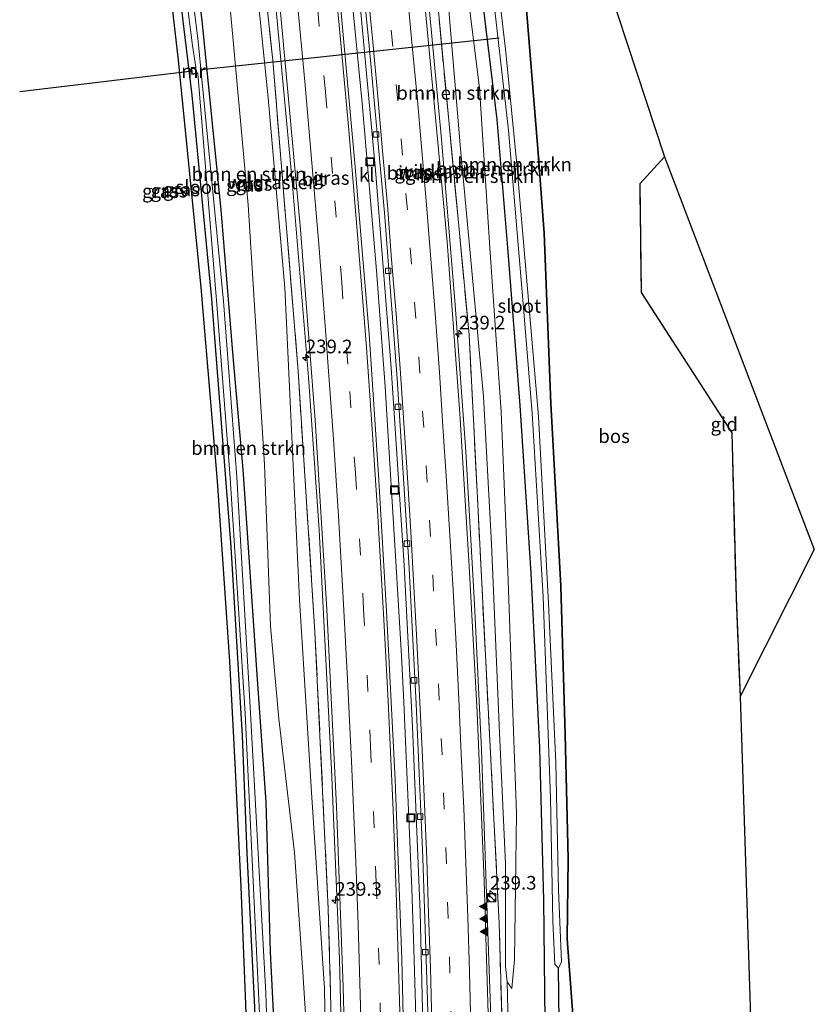
# Model space of a CAD drawing. Units: metres. Extents: x 79993 to 80536, y 383789 to 387500.
# Drawn here: x 80284 to 80429, y 385722 to 385902 of the extents above; entities that cross this region are included whole.
import ezdxf
from ezdxf.enums import TextEntityAlignment as Align

# ---------------------------------------------------------------- set-up
doc = ezdxf.new("R2010")
doc.units = ezdxf.units.M
doc.linetypes.add('IE-TERREINAFSCHEIDING', pattern=[10, 8, -2])
doc.linetypes.add('VW-3-9_STREEP', pattern=[12, 3, -9])
doc.layers.get('0').update_dxf_attribs({"lineweight": 25})
for name, color, linetype, lineweight in [('B-ME-AM-KILOMETR-S-B1', 7, 'Continuous', 18), ('B-ME-BV-GELEIDECONSTRUCTIE-GELEIDERAIL-L-B1', 213, 'BV-GELEIDERAIL', 18), ('B-ME-GR-BOMENSTRUIKEN-GV-B6', 93, 'Continuous', 18), ('B-ME-GR-BOS-GV-B6', 10, 'Continuous', 25), ('B-ME-GW-INSTEEKWATERGANG-L-B1', 10, 'Continuous', 25), ('B-ME-GW-KRUINLIJN-L-B1', 93, 'Continuous', 18), ('B-ME-GW-TEENLIJN-L-B1', 93, 'Continuous', 18), ('B-ME-GW-WATERGANG-GREPPEL-L-B1', 10, 'Continuous', 25), ('B-ME-IE-GRASLAND-GV-B6', 93, 'Continuous', 18), ('B-ME-IE-GRONDWERKLIJN-GROND_INGERICHT-GV-B6', 253, 'Continuous', 18), ('B-ME-IE-INRICHTINGSELEMENT-S-B1', 253, 'Continuous', 18), ('B-ME-IE-TERREINAFSCHEIDING-RASTERHEKWERK-L-B1', 8, 'IE-TERREINAFSCHEIDING', 18), ('B-ME-KG-KADASTRAAL-OPNAMEDTMGRENS-L-B1', 10, 'Continuous', 25), ('B-ME-KW-DUIKER-L-B1', 10, 'Continuous', 25), ('B-ME-MW-MUUR-GV-B6', 8, 'IE-TERREINAFSCHEIDING-KUNSTMATIG', 18), ('B-ME-MW-MUUR-L-B1', 8, 'IE-TERREINAFSCHEIDING-KUNSTMATIG', 18), ('B-ME-OG-WATER-GV-B6', 153, 'Continuous', 18), ('B-ME-VH-VERH_SOORT-BITUMEN-GV-B6', 8, 'IE-TERREINAFSCHEIDING-NATUURLIJK-HOUTWAL', 18), ('B-ME-VH-VERH_SOORT-KLINKERS-GV-B6', 8, 'IE-TERREINAFSCHEIDING-NATUURLIJK-HOUTWAL', 18), ('B-ME-VV-KOLK-S-B1', 8, 'Continuous', 18), ('B-ME-VW-MARKERING-39STREEP-015-L-B1', 255, 'VW-3-9_STREEP', 18), ('B-ME-VW-MARKERING-STREEP-015-L-B1', 7, 'Continuous', 18), ('B-ME-VW-MARKERING-VLAKMARK-S-B1', 7, 'Continuous', 18)]:
    doc.layers.add(name, color=color, linetype=linetype, lineweight=lineweight)
doc.styles.add('NLCS-ISO', font='NLCS-ISO.TTF')
doc.linetypes.add('BV-GELEIDERAIL', pattern='A,10,-3,[108,NLCS.SHX,S=1,R=0,X=0,Y=0],-3', length=16)
doc.linetypes.add('IE-TERREINAFSCHEIDING-KUNSTMATIG', pattern='A,4,[82,NLCS.SHX,S=0.75,R=90,X=0,Y=0],4,-2', length=10)
doc.linetypes.add('IE-TERREINAFSCHEIDING-NATUURLIJK-HOUTWAL', pattern='A,7,-1.5,[67,NLCS.SHX,S=0.75,R=45,X=0,Y=0],-1.5,7,-1.5,[70,NLCS.SHX,S=0.75,R=0,X=0,Y=0],-1.5', length=20)

# ---------------------------------------------------------------- blocks, each defined once
blk = doc.blocks.new('kast')
blk.add_line((-0.75, -0.75), (0.75, 0.75))
blk.add_lwpolyline([(-0.75, 0.75), (0.75, 0.75), (0.75, -0.75), (-0.75, -0.75)], close=True)
blk = doc.blocks.new('put')
for p, q in [((0.75, 0.75), (-0.75, 0.75)), ((-0.75, 0.75), (-0.75, -0.75)), ((0.75, -0.75), (0.75, 0.75)), ((-0.75, -0.75), (0.75, -0.75))]:
    blk.add_line(p, q)
blk.add_lwpolyline([(-0.625, 0.625), (0.625, 0.625), (0.625, -0.625), (-0.625, -0.625)], close=True)
blk = doc.blocks.new('dtb')
blk.add_circle((0, 0), 0.75)
blk = doc.blocks.new('hecto')
for p, q in [((0, 0.625), (-0.625, 0)), ((0, -0.625), (0, 0.625)), ((-0.625, 0), (0.625, 0)), ((0.625, 0), (0, -0.625))]:
    blk.add_line(p, q)
blk = doc.blocks.new('kolk')
blk.add_lwpolyline([(-0.5, -0.5), (0.5, -0.5), (0.5, 0.5), (-0.5, 0.5)], close=True)
blk = doc.blocks.new('verfsymbol')
for color in [252, 253]:
    blk.add_hatch(color=color).paths.add_polyline_path([(0.75, -0.625), (0, 0.75), (-0.75, -0.625)])
blk.add_lwpolyline([(0.75, -0.625), (0, 0.75), (-0.75, -0.625)], close=True)

msp = doc.modelspace()

# ---------------------------------------------------------------- linework, layer by layer
at = {"layer": 'B-ME-BV-GELEIDECONSTRUCTIE-GELEIDERAIL-L-B1'}
for points in [[(80325.7207, 386050.1913, 13.51), (80331.0938, 386013.956, 12.775), (80336.5881, 385974.4143, 11.933), (80337.7869, 385964.9601, 11.7677), (80339.0011, 385955.4436, 11.6015), (80339.5008, 385951.1275, 11.5259), (80340.7775, 385940.0219, 11.331), (80344.0587, 385908.7595, 10.8427), (80346.2018, 385886.9571, 10.497), (80348.8189, 385856.3198, 10.1217), (80350.4021, 385835.0949, 9.863), (80350.8735, 385827.9648, 9.7987), (80352.5697, 385800.1183, 9.548), (80353.3981, 385785.8462, 9.42), (80353.819, 385777.3733, 9.3632), (80354.3345, 385766.0221, 9.287), (80354.7334, 385756.1968, 9.2217), (80355.2744, 385743.2406, 9.135), (80355.657, 385732.2223, 9.1148), (80355.9487, 385721.9941, 9.0961), (80356.2852, 385709.884, 9.074), (80356.5975, 385696.4131, 9.009)], [(80370.691, 385697.47, 8.578), (80370.232, 385706.085, 8.968), (80369.306, 385731.776, 9.155), (80368.073, 385768.65, 9.342), (80366.75, 385795.274, 9.529), (80365.16, 385823.239, 9.643), (80363.211, 385850.036, 9.631), (80360.709, 385880.346, 10.196), (80357.822, 385911.561, 10.607), (80354.608, 385941.247, 11.197), (80351.255, 385969.945, 11.811), (80347.386, 385998.729, 12.267), (80343.547, 386025.281, 12.726), (80339.363, 386051.281, 13.193)], [(80311.554, 386049.06, 13.482), (80315.345, 386024.907, 12.95), (80320.157, 385991.815, 12.393), (80324.974, 385956.19, 11.518), (80329.342, 385916.457, 10.831), (80333.429, 385872.67, 10.111), (80336.409, 385836.821, 9.651), (80338.36, 385808.904, 9.399), (80340.603, 385765, 9.151), (80342.044, 385730.334, 9.001), (80342.939, 385695.388, 8.891)]]:
    msp.add_polyline3d(points, dxfattribs=at)
at = {"layer": 'B-ME-GR-BOMENSTRUIKEN-GV-B6'}
for points in [[(80364.309, 385937.642, 8.004), (80370.874, 385883.948, 6.967), (80372.814, 385860.516, 6.971), (80375.044, 385831.608, 7.317), (80377.059, 385800.933, 7.333), (80378.674, 385768.99, 7.394), (80379.371, 385741.126, 7.516)], [(80383.404, 385698.424, 6.743), (80380.674, 385698.219, 7.829), (80379.724, 385713.412, 7.797), (80379.371, 385741.126, 7.516), (80378.674, 385768.99, 7.394), (80377.059, 385800.933, 7.333), (80375.044, 385831.608, 7.317), (80372.814, 385860.516, 6.971), (80370.874, 385883.948, 6.967), (80364.309, 385937.642, 8.004)], [(80385.766, 385698.601, 7.528), (80383.404, 385698.424, 6.743), (80382.333, 385714.188, 6.857), (80382.125, 385728.669, 6.877), (80382.707, 385729.811, 6.877), (80382.149, 385742.943, 6.69), (80381.682, 385766.266, 6.694), (80380.319, 385795.371, 6.617), (80378.453, 385829.621, 6.479), (80374.431, 385876.362, 6.015), (80372.431, 385896.809, 5.844), (80368.789, 385928.13, 6.812)], [(80363.238, 385925.433, 7.183), (80367.665, 385889.68, 7.268), (80369.576, 385860.454, 7.406), (80371.637, 385830.438, 7.667), (80372.903, 385799.628, 7.866), (80373.707, 385777.053, 7.846), (80374.431, 385757.058, 7.878), (80374.256, 385743.475, 7.947), (80374.116, 385730.286, 8.09), (80373.572, 385724.946, 8.277), (80372.766, 385726.186, 8.334), (80372.416, 385729.009, 8.334), (80372.454, 385747.762, 8.285), (80371.325, 385771.729, 8.537), (80369.852, 385806.298, 8.716), (80368.417, 385833.267, 8.911), (80364.227, 385878.58, 9.403), (80361.474, 385911.279, 9.928)], [(80379.371, 385741.126, 7.516), (80379.724, 385713.412, 7.797), (80380.674, 385698.219, 7.829), (80373.389, 385697.672, 8.313), (80372.766, 385726.186, 8.334), (80373.572, 385724.946, 8.277), (80374.116, 385730.286, 8.09), (80374.256, 385743.475, 7.947), (80374.431, 385757.058, 7.878), (80373.707, 385777.053, 7.846), (80372.903, 385799.628, 7.866), (80371.637, 385830.438, 7.667), (80369.576, 385860.454, 7.406), (80367.665, 385889.68, 7.268), (80363.238, 385925.433, 7.183)], [(80320.78, 385918.476, 7.406), (80325.339, 385868.32, 6.719), (80328.34, 385820.851, 6.686), (80329.404, 385791.236, 6.662), (80330.961, 385774.289, 6.597), (80333.818, 385749.87, 6.959), (80335.345, 385727.98, 7.231), (80337.085, 385701.194, 7.073), (80337.122, 385694.952, 7.109), (80330.691, 385694.47, 6.674), (80330.3, 385714.551, 6.654), (80329.435, 385731.646, 6.76), (80328.652, 385759.058, 6.499), (80326.97, 385782.389, 6.479), (80324.457, 385819.922, 6.43), (80322.605, 385840.596, 6.507), (80320.375, 385867.451, 6.666), (80316.933, 385902.017, 6.792), (80314.715, 385920.734, 6.89)], [(80325.601, 385921.444, 9.952), (80328.986, 385887.946, 9.371), (80332.059, 385853.159, 9.037), (80333.232, 385828.463, 8.525), (80334.751, 385796.147, 8.269), (80336.923, 385760.803, 8.02), (80339.297, 385724.937, 8.069), (80339.833, 385695.155, 7.789), (80337.122, 385694.952, 7.109), (80337.085, 385701.194, 7.073), (80335.345, 385727.98, 7.231), (80333.818, 385749.87, 6.959), (80330.961, 385774.289, 6.597), (80329.404, 385791.236, 6.662), (80328.34, 385820.851, 6.686), (80325.339, 385868.32, 6.719), (80320.78, 385918.476, 7.406)], [(80368.737, 385919.476, 6.625), (80372.972, 385881.978, 6.048), (80375.724, 385849.526, 6.048), (80377.352, 385830.152, 6.133), (80379.358, 385796.636, 6.121), (80380.653, 385759.81, 6.67), (80381.089, 385737.306, 6.837), (80381.452, 385729.384, 6.877), (80382.125, 385728.669, 6.877), (80382.333, 385714.188, 6.857), (80383.404, 385698.424, 6.743)], [(80376.314, 385904.034, 8.029), (80378.377, 385878.577, 7.654), (80379.531, 385863.139, 7.508), (80380.718, 385831.966, 7.589), (80382.595, 385798.588, 7.565), (80383.375, 385771.45, 7.235), (80383.931, 385748.682, 7.374), (80383.733, 385734.051, 7.203), (80385.072, 385716.039, 7.252), (80385.766, 385698.601, 7.528)]]:
    msp.add_polyline3d(points, dxfattribs=at)
at = {"layer": 'B-ME-GR-BOS-GV-B6'}
msp.add_polyline3d([(80385.766, 385698.601, 7.528), (80385.072, 385716.039, 7.252), (80383.733, 385734.051, 7.203), (80383.931, 385748.682, 7.374), (80383.375, 385771.45, 7.235), (80382.595, 385798.588, 7.565), (80380.718, 385831.966, 7.589), (80379.531, 385863.139, 7.508), (80378.377, 385878.577, 7.654), (80376.314, 385904.034, 8.029), (80373.79, 385931.528, 8.622), (80370.652, 385962.014, 9.891), (80370.3177, 385964.7311, 9.2618), (80372.453, 385965.505, 9.316), (80401.515, 385877.121, 8.191), (80397.023, 385872.205, 8.11), (80397.257, 385852.332, 7.768), (80413.884, 385826.62, 8.504), (80414.629, 385796.475, 8.504), (80415.369, 385778.411, 8.224), (80417.9278, 385698.922, 8.1673), (80385.766, 385698.601, 7.528)], dxfattribs=at)
at = {"layer": 'B-ME-GW-INSTEEKWATERGANG-L-B1'}
for points in [[(80350.498, 386051.082, 10.027), (80353.255, 386029.56, 10.005), (80356.533, 386006.313, 9.594), (80360.5497, 385974.1938, 8.726), (80360.438, 385973.495, 8.944), (80360.958, 385964.699, 9.271), (80361.189, 385963.4256, 9.19), (80361.315, 385962.731, 9.032), (80364.309, 385937.642, 8.004), (80370.874, 385883.948, 6.967), (80372.814, 385860.516, 6.971), (80375.044, 385831.608, 7.317), (80377.059, 385800.933, 7.333), (80378.674, 385768.99, 7.394), (80379.371, 385741.126, 7.516), (80379.724, 385713.412, 7.797), (80380.674, 385698.219, 7.829)], [(80356.685, 386051.344, 11.151), (80361.128, 386032.708, 11.4), (80366.73, 385993.888, 10.746), (80368.5862, 385978.8029, 10.1497), (80369.3029, 385972.9782, 9.7822), (80369.6325, 385970.2996, 9.6132), (80370.3177, 385964.7311, 9.2618), (80370.652, 385962.014, 9.891), (80373.79, 385931.528, 8.622), (80376.314, 385904.034, 8.029), (80378.377, 385878.577, 7.654), (80379.531, 385863.139, 7.508), (80380.718, 385831.966, 7.589), (80382.595, 385798.588, 7.565), (80383.375, 385771.45, 7.235), (80383.931, 385748.682, 7.374), (80383.733, 385734.051, 7.203), (80385.072, 385716.039, 7.252), (80385.766, 385698.601, 7.528)], [(80330.691, 385694.47, 6.674), (80330.3, 385714.551, 6.654), (80329.435, 385731.646, 6.76), (80328.652, 385759.058, 6.499), (80326.97, 385782.389, 6.479), (80324.457, 385819.922, 6.43), (80322.605, 385840.596, 6.507), (80320.375, 385867.451, 6.666), (80316.933, 385902.017, 6.792), (80314.715, 385920.734, 6.89), (80311.031, 385948.838, 7.284), (80310.503, 385952.6489, 7.226), (80307.6257, 385977.8405, 7.679), (80306.004, 385995.556, 7.809), (80302.734, 386016.553, 8.208), (80297.273, 386047.919, 8.443)], [(80293.072, 386047.583, 8.455), (80297.151, 386022.689, 7.894), (80302.465, 385989.59, 7.467), (80306.414, 385959.665, 7.15), (80310.887, 385922.654, 6.743), (80315.016, 385888.429, 6.511), (80318.653, 385851.103, 6.324), (80322.181, 385805.776, 6.324), (80324.261, 385771.203, 6.312), (80325.12, 385749.789, 6.491), (80326.496, 385721.491, 6.56), (80326.913, 385710.759, 6.54), (80327.278, 385700.104, 6.601), (80327.154, 385694.204, 6.764)]]:
    msp.add_polyline3d(points, dxfattribs=at)
at = {"layer": 'B-ME-GW-KRUINLIJN-L-B1'}
for points in [[(80373.572, 385724.946, 8.277), (80372.766, 385726.186, 8.334), (80372.416, 385729.009, 8.334), (80372.454, 385747.762, 8.285), (80371.325, 385771.729, 8.537), (80369.852, 385806.298, 8.716), (80368.417, 385833.267, 8.911), (80364.227, 385878.58, 9.403), (80361.474, 385911.279, 9.928), (80358.119, 385940.207, 10.371), (80352.76, 385980.168, 11.368), (80345.886, 386029.931, 12.198), (80342.218, 386050.362, 12.531)], [(80339.833, 385695.155, 7.789), (80339.297, 385724.937, 8.069), (80336.923, 385760.803, 8.02), (80334.751, 385796.147, 8.269), (80333.232, 385828.463, 8.525), (80332.059, 385853.159, 9.037), (80328.986, 385887.946, 9.371), (80325.601, 385921.444, 9.952), (80321.855, 385952.762, 10.53), (80317.495, 385987.115, 11.148), (80313.438, 386016.454, 11.677), (80308.926, 386043.679, 12.19), (80308.185, 386048.791, 12.51)]]:
    msp.add_polyline3d(points, dxfattribs=at)
at = {"layer": 'B-ME-GW-TEENLIJN-L-B1'}
for points in [[(80345.54, 386050.497, 10.961), (80349.295, 386029.968, 10.249), (80358.886, 385953.459, 9.204), (80363.238, 385925.433, 7.183), (80367.665, 385889.68, 7.268), (80369.576, 385860.454, 7.406), (80371.637, 385830.438, 7.667), (80372.903, 385799.628, 7.866), (80373.707, 385777.053, 7.846), (80374.431, 385757.058, 7.878), (80374.256, 385743.475, 7.947), (80374.116, 385730.286, 8.09), (80373.572, 385724.946, 8.277)], [(80337.122, 385694.952, 7.109), (80337.085, 385701.194, 7.073), (80335.345, 385727.98, 7.231), (80333.818, 385749.87, 6.959), (80330.961, 385774.289, 6.597), (80329.404, 385791.236, 6.662), (80328.34, 385820.851, 6.686), (80325.339, 385868.32, 6.719), (80320.78, 385918.476, 7.406), (80317.564, 385950.373, 7.772), (80317.2891, 385952.444, 8.707), (80318.444, 385952.607, 9.161), (80321.23, 385953.299, 10.368), (80321.309, 385955.556, 10.38), (80319.058, 385971.979, 8.0565), (80316.119, 385971.884, 8.089), (80314.5892, 385972.7814, 8.109), (80309.549, 386010.743, 8.679), (80301.779, 386048.279, 8.812)]]:
    msp.add_polyline3d(points, dxfattribs=at)
at = {"layer": 'B-ME-GW-WATERGANG-GREPPEL-L-B1'}
msp.add_polyline3d([(80383.404, 385698.424, 6.743), (80382.333, 385714.188, 6.857), (80382.125, 385728.669, 6.877)], dxfattribs=at)
at = {"layer": 'B-ME-IE-GRASLAND-GV-B6'}
for points in [[(80341.468, 386050.539, 12.568), (80342.934, 386041.859, 12.443), (80356.433, 385943.061, 10.559), (80365.786, 385844.573, 9.16), (80371.277, 385736.945, 8.427), (80372.424, 385697.6, 8.372), (80369.879, 385697.409, 8.281), (80369.745, 385704.064, 8.293), (80368.513, 385744.633, 8.403), (80367.238, 385775.438, 8.529), (80365.766, 385802.205, 8.728), (80364.106, 385830.138, 9.001), (80361.78, 385861.545, 9.192), (80358.985, 385891.441, 9.729), (80356.648, 385916.094, 10.066), (80352.59, 385952.341, 10.652), (80347.967, 385989.474, 11.482), (80343.3, 386021.805, 12.006), (80338.592, 386051.22, 12.759), (80341.468, 386050.539, 12.568)], [(80342.218, 386050.362, 12.531), (80345.886, 386029.931, 12.198), (80352.76, 385980.168, 11.368), (80358.119, 385940.207, 10.371), (80361.474, 385911.279, 9.928), (80364.227, 385878.58, 9.403), (80368.417, 385833.267, 8.911), (80369.852, 385806.298, 8.716), (80371.325, 385771.729, 8.537), (80372.454, 385747.762, 8.285), (80372.416, 385729.009, 8.334), (80372.766, 385726.186, 8.334), (80373.389, 385697.672, 8.313), (80372.424, 385697.6, 8.372), (80371.277, 385736.945, 8.427), (80365.786, 385844.573, 9.16), (80356.433, 385943.061, 10.559), (80342.934, 386041.859, 12.443), (80341.468, 386050.539, 12.568), (80342.218, 386050.362, 12.531)], [(80341.199, 385695.258, 8.008), (80339.833, 385695.155, 7.789), (80339.297, 385724.937, 8.069), (80336.923, 385760.803, 8.02), (80334.751, 385796.147, 8.269), (80333.232, 385828.463, 8.525), (80332.059, 385853.159, 9.037), (80328.986, 385887.946, 9.371), (80325.601, 385921.444, 9.952), (80321.855, 385952.762, 10.53), (80317.495, 385987.115, 11.148), (80313.438, 386016.454, 11.677), (80308.926, 386043.679, 12.19), (80308.185, 386048.791, 12.51), (80309.494, 386048.895, 12.306), (80311.14, 386038.752, 12.143), (80317.765, 385994.294, 11.289), (80325.019, 385939.922, 10.198), (80329.862, 385894.732, 9.557), (80334.49, 385837.908, 8.781), (80337.576, 385790.156, 8.419), (80340.016, 385739.544, 8.103), (80341.199, 385695.258, 8.008)], [(80343.323, 385695.417, 8.037), (80341.199, 385695.258, 8.008), (80340.016, 385739.544, 8.103), (80337.576, 385790.156, 8.419), (80334.49, 385837.908, 8.781), (80329.862, 385894.732, 9.557), (80325.019, 385939.922, 10.198), (80317.765, 385994.294, 11.289), (80311.14, 386038.752, 12.143), (80309.494, 386048.895, 12.306), (80312.252, 386049.115, 12.634), (80316.317, 386022.123, 11.84), (80321.933, 385983.943, 11.12), (80327.038, 385943.794, 10.314), (80331.308, 385902.914, 9.558), (80334.901, 385863.848, 9.123), (80337.602, 385828.922, 8.614), (80339.723, 385794.302, 8.22), (80341.499, 385758.277, 8.106), (80342.751, 385725.187, 8.085), (80343.206, 385706.967, 8.09), (80343.323, 385695.417, 8.037)], [(80310.887, 385922.654, 6.743), (80315.016, 385888.429, 6.511), (80318.653, 385851.103, 6.324), (80322.181, 385805.776, 6.324), (80324.261, 385771.203, 6.312), (80325.12, 385749.789, 6.491), (80326.496, 385721.491, 6.56), (80326.913, 385710.759, 6.54), (80327.278, 385700.104, 6.601), (80327.154, 385694.204, 6.764), (80325.871, 385694.108, 6.76), (80324.939, 385722.117, 6.585), (80324.057, 385743.59, 6.454), (80323.026, 385764.977, 6.442), (80321.984, 385784.783, 6.41), (80319.728, 385817.805, 6.353), (80316.737, 385853.212, 6.43), (80312.62, 385894.832, 6.678), (80308.148, 385933.465, 6.934)], [(80311.955, 385922.924, 6.149), (80315.135, 385897.508, 5.771), (80315.785, 385893.535, 5.717), (80314.907, 385893.453, 6.307), (80315.033, 385892.185, 6.29), (80316.142, 385892.384, 5.717), (80319.609, 385850.101, 5.608), (80322.058, 385818.411, 5.608), (80324.781, 385775.304, 5.93), (80327.422, 385720.337, 5.922), (80328.198, 385701.422, 5.922), (80328.648, 385694.316, 5.922), (80327.154, 385694.204, 6.764), (80327.278, 385700.104, 6.601), (80326.913, 385710.759, 6.54), (80326.496, 385721.491, 6.56), (80325.12, 385749.789, 6.491), (80324.261, 385771.203, 6.312), (80322.181, 385805.776, 6.324), (80318.653, 385851.103, 6.324), (80315.016, 385888.429, 6.511), (80310.887, 385922.654, 6.743)], [(80314.715, 385920.734, 6.89), (80316.933, 385902.017, 6.792), (80320.375, 385867.451, 6.666), (80322.605, 385840.596, 6.507), (80324.457, 385819.922, 6.43), (80326.97, 385782.389, 6.479), (80328.652, 385759.058, 6.499), (80329.435, 385731.646, 6.76), (80330.3, 385714.551, 6.654), (80330.691, 385694.47, 6.674), (80329.579, 385694.386, 5.922), (80329.336, 385702.313, 5.922), (80328.557, 385724.118, 5.922), (80325.656, 385777.536, 5.93), (80323.26, 385818.516, 5.608), (80320.846, 385850.716, 5.608), (80316.194, 385898.241, 5.588), (80313.223, 385922.401, 6.284)], [(80345.167, 385912.144, 9.9), (80348.635, 385874.709, 9.298), (80351.54, 385838.49, 8.879), (80353.904, 385802.342, 8.533), (80355.43, 385772.853, 8.342), (80356.815, 385738.908, 8.163), (80357.582, 385708.434, 8.155), (80357.956, 385696.515, 8.065), (80354.249, 385696.237, 8.338), (80353.456, 385730.3, 8.407), (80352.242, 385763.116, 8.508), (80350.694, 385794.016, 8.618), (80349.219, 385818.954, 8.826), (80347.464, 385844.654, 9.188), (80344.861, 385875.947, 9.57), (80341.925, 385908.207, 10.018)]]:
    msp.add_polyline3d(points, dxfattribs=at)
at = {"layer": 'B-ME-IE-GRONDWERKLIJN-GROND_INGERICHT-GV-B6'}
msp.add_polyline3d([(80415.369, 385778.411, 8.224), (80414.629, 385796.475, 8.504), (80413.884, 385826.62, 8.504), (80397.257, 385852.332, 7.768), (80397.023, 385872.205, 8.11), (80401.515, 385877.121, 8.191), (80428.961, 385805.28, 8.94), (80415.369, 385778.411, 8.224)], dxfattribs=at)
at = {"layer": 'B-ME-IE-TERREINAFSCHEIDING-RASTERHEKWERK-L-B1'}
for points in [[(80372.424, 385697.6, 8.372), (80371.277, 385736.945, 8.427), (80365.786, 385844.573, 9.16), (80356.433, 385943.061, 10.559), (80342.934, 386041.859, 12.443), (80341.468, 386050.539, 12.568)], [(80309.494, 386048.895, 12.306), (80311.14, 386038.752, 12.143), (80317.765, 385994.294, 11.289), (80325.019, 385939.922, 10.198), (80329.862, 385894.732, 9.557), (80334.49, 385837.908, 8.781), (80337.576, 385790.156, 8.419), (80340.016, 385739.544, 8.103), (80341.199, 385695.258, 8.008)], [(80415.369, 385778.411, 8.224), (80414.629, 385796.475, 8.504), (80413.884, 385826.62, 8.504), (80397.257, 385852.332, 7.768), (80397.023, 385872.205, 8.11), (80401.515, 385877.121, 8.191)]]:
    msp.add_polyline3d(points, dxfattribs=at)
at = {"layer": 'B-ME-KG-KADASTRAAL-OPNAMEDTMGRENS-L-B1'}
for points in [[(80365.2743, 386051.9854, 11.1964), (80379.134, 385979.467, 10.845), (80381.758, 385977.069, 10.534), (80382.842, 385974.325, 9.935), (80380.68, 385971.097, 9.342), (80372.453, 385965.505, 9.316), (80401.515, 385877.121, 8.191), (80428.961, 385805.28, 8.94), (80415.369, 385778.411, 8.224), (80417.9278, 385698.922, 8.1673)], [(80325.871, 385694.108, 6.76), (80324.939, 385722.117, 6.585), (80324.057, 385743.59, 6.454), (80323.026, 385764.977, 6.442), (80321.984, 385784.783, 6.41), (80319.728, 385817.805, 6.353), (80316.737, 385853.212, 6.43), (80312.62, 385894.832, 6.678), (80308.148, 385933.465, 6.934), (80302.755, 385974.274, 7.418), (80296.851, 386013.557, 7.874), (80291.349, 386047.446, 8.306)]]:
    msp.add_polyline3d(points, dxfattribs=at)
at = {"layer": 'B-ME-KW-DUIKER-L-B1'}
for p, q in [((80316.831, 385893.073, 5.953), (80371.263, 385898.889, 5.953)), ((80283.531, 385889.079, 5.953), (80315.172, 385892.856, 5.953))]:
    msp.add_line(p, q, dxfattribs=at)
at = {"layer": 'B-ME-MW-MUUR-GV-B6'}
msp.add_polyline3d([(80316.142, 385892.384, 5.717), (80315.033, 385892.185, 6.29), (80314.907, 385893.453, 6.307), (80315.785, 385893.535, 5.717), (80315.795, 385893.435, 5.717), (80315.017, 385893.363, 5.717), (80315.121, 385892.303, 5.717), (80316.124, 385892.482, 5.717), (80316.142, 385892.384, 5.717)], dxfattribs=at)
at = {"layer": 'B-ME-MW-MUUR-L-B1'}
msp.add_polyline3d([(80316.133, 385892.433, 5.717), (80315.077, 385892.244, 6.29), (80314.962, 385893.408, 6.307), (80315.79, 385893.485, 5.697)], dxfattribs=at)
at = {"layer": 'B-ME-OG-WATER-GV-B6'}
for points in [[(80363.9247, 385969.9421, 5.735), (80365.6357, 385970.1584, 6.456), (80365.048, 385962.794, 7.558), (80366.771, 385948.981, 7.3), (80368.789, 385928.13, 6.812), (80372.431, 385896.809, 5.844), (80374.431, 385876.362, 6.015), (80378.453, 385829.621, 6.479), (80380.319, 385795.371, 6.617), (80381.682, 385766.266, 6.694), (80382.149, 385742.943, 6.69), (80382.707, 385729.811, 6.877), (80382.125, 385728.669, 6.877), (80381.452, 385729.384, 6.877), (80381.089, 385737.306, 6.837), (80380.653, 385759.81, 6.67), (80379.358, 385796.636, 6.121), (80377.352, 385830.152, 6.133), (80375.724, 385849.526, 6.048), (80372.972, 385881.978, 6.048), (80368.737, 385919.476, 6.625), (80364.574, 385952.289, 7.573), (80363.1425, 385962.8314, 7.7153), (80363.9247, 385969.9421, 5.735)], [(80313.223, 385922.401, 6.284), (80316.194, 385898.241, 5.588), (80320.846, 385850.716, 5.608), (80323.26, 385818.516, 5.608), (80325.656, 385777.536, 5.93), (80328.557, 385724.118, 5.922), (80329.336, 385702.313, 5.922), (80329.579, 385694.386, 5.922), (80328.648, 385694.316, 5.922), (80328.198, 385701.422, 5.922), (80327.422, 385720.337, 5.922), (80324.781, 385775.304, 5.93), (80322.058, 385818.411, 5.608), (80319.609, 385850.101, 5.608), (80316.142, 385892.384, 5.717), (80316.124, 385892.482, 5.717), (80315.121, 385892.303, 5.717), (80315.017, 385893.363, 5.717), (80315.795, 385893.435, 5.717), (80315.785, 385893.535, 5.717), (80315.135, 385897.508, 5.771), (80311.955, 385922.924, 6.149)]]:
    msp.add_polyline3d(points, dxfattribs=at)
at = {"layer": 'B-ME-VH-VERH_SOORT-BITUMEN-GV-B6'}
for points in [[(80356.648, 385916.094, 10.066), (80358.985, 385891.441, 9.729), (80361.78, 385861.545, 9.192), (80364.106, 385830.138, 9.001), (80365.766, 385802.205, 8.728), (80367.238, 385775.438, 8.529), (80368.513, 385744.633, 8.403), (80369.745, 385704.064, 8.293), (80369.879, 385697.409, 8.281), (80358.825, 385696.58, 8.045), (80358.178, 385722.83, 8.085), (80357.343, 385748.869, 8.179), (80356.071, 385777.065, 8.415), (80354.754, 385802.908, 8.513), (80352.613, 385836.545, 8.862), (80350.292, 385866.85, 9.098), (80347.456, 385898.105, 9.586), (80344.351, 385928.526, 10.099)], [(80341.925, 385908.207, 10.018), (80344.861, 385875.947, 9.57), (80347.464, 385844.654, 9.188), (80349.219, 385818.954, 8.826), (80350.694, 385794.016, 8.618), (80352.242, 385763.116, 8.508), (80353.456, 385730.3, 8.407), (80354.249, 385696.237, 8.338), (80343.323, 385695.417, 8.037), (80343.206, 385706.967, 8.09), (80342.751, 385725.187, 8.085), (80341.499, 385758.277, 8.106), (80339.723, 385794.302, 8.22), (80337.602, 385828.922, 8.614), (80334.901, 385863.848, 9.123), (80331.308, 385902.914, 9.558)]]:
    msp.add_polyline3d(points, dxfattribs=at)
at = {"layer": 'B-ME-VH-VERH_SOORT-KLINKERS-GV-B6'}
msp.add_polyline3d([(80344.351, 385928.526, 10.099), (80347.456, 385898.105, 9.586), (80350.292, 385866.85, 9.098), (80352.613, 385836.545, 8.862), (80354.754, 385802.908, 8.513), (80356.071, 385777.065, 8.415), (80357.343, 385748.869, 8.179), (80358.178, 385722.83, 8.085), (80358.825, 385696.58, 8.045), (80357.956, 385696.515, 8.065), (80357.582, 385708.434, 8.155), (80356.815, 385738.908, 8.163), (80355.43, 385772.853, 8.342), (80353.904, 385802.342, 8.533), (80351.54, 385838.49, 8.879), (80348.635, 385874.709, 9.298), (80345.167, 385912.144, 9.9)], dxfattribs=at)
at = {"layer": 'B-ME-VW-MARKERING-39STREEP-015-L-B1'}
for points in [[(80362.9676, 385696.8907, 8.2453), (80362.9542, 385697.8094, 8.2453), (80362.7415, 385707.8009, 8.2808), (80362.5315, 385717.7926, 8.2934), (80362.2806, 385727.7832, 8.3093), (80361.937, 385737.7707, 8.3375), (80361.6286, 385747.7581, 8.377), (80361.2371, 385757.7442, 8.4321), (80360.8283, 385767.7296, 8.4975), (80360.33, 385777.7109, 8.588), (80359.818, 385787.6916, 8.6607), (80359.2725, 385797.6705, 8.7369), (80358.7434, 385807.6499, 8.8183), (80358.1286, 385817.6246, 8.9065), (80357.4938, 385827.5964, 9.0017), (80356.7759, 385837.5634, 9.0979), (80356.0369, 385847.5297, 9.2036), (80355.2528, 385857.4925, 9.3334), (80354.4889, 385867.4564, 9.4537), (80353.606, 385877.4109, 9.5788), (80352.7351, 385887.3665, 9.7117), (80351.8143, 385897.3178, 9.8475), (80350.8558, 385907.2655, 10.0032)], [(80350.055, 385695.9222, 8.3176), (80350.0017, 385699.3727, 8.3193), (80349.7747, 385709.3679, 8.3331), (80349.5769, 385719.3639, 8.3566), (80349.2914, 385729.3578, 8.3779), (80348.784, 385744.3461, 8.4286), (80348.4078, 385754.3369, 8.4666), (80347.7479, 385769.3193, 8.5479), (80347.2661, 385779.3056, 8.6038), (80346.4706, 385794.2812, 8.7103), (80345.9149, 385804.2637, 8.8053), (80344.9738, 385819.2307, 8.9363), (80343.5765, 385839.1775, 9.1272), (80342.4655, 385854.1332, 9.2954), (80340.8044, 385874.06, 9.552), (80339.4977, 385888.9998, 9.738), (80338.0831, 385903.9298, 9.9491)]]:
    msp.add_polyline3d(points, dxfattribs=at)
at = {"layer": 'B-ME-VW-MARKERING-STREEP-015-L-B1'}
for points in [[(80353.6687, 385696.1935, 8.3991), (80353.3201, 385712.7459, 8.4294), (80353.0661, 385722.7173, 8.4453), (80352.7627, 385732.6879, 8.4599), (80352.4136, 385742.6568, 8.4962), (80351.8875, 385757.6103, 8.5663), (80350.9981, 385777.54, 8.6712), (80350.1779, 385792.4793, 8.7663), (80349.0312, 385812.3961, 8.9535), (80348.0426, 385827.326, 9.0801), (80347.0163, 385842.2521, 9.2359), (80345.4162, 385862.1382, 9.4717), (80343.7442, 385882.0162, 9.7308), (80341.9266, 385901.8833, 10.0004), (80340.4148, 385916.7692, 10.2346), (80338.3099, 385936.6079, 10.5563), (80336.5143, 385951.4626, 10.8285), (80334.7009, 385966.3151, 11.1232), (80332.0929, 385986.0929, 11.5053), (80329.2258, 386005.8355, 11.9074), (80325.5916, 386030.5056, 12.3849), (80322.5693, 386049.9393, 12.7175)], [(80359.4154, 385696.6243, 8.1719), (80359.3754, 385698.6912, 8.1737), (80359.1773, 385708.6799, 8.1998), (80358.948, 385718.668, 8.2172), (80358.6863, 385728.6552, 8.226), (80358.3745, 385738.641, 8.2545), (80358.0326, 385748.6258, 8.3101), (80357.6228, 385758.6081, 8.3587), (80357.1814, 385768.589, 8.4211), (80356.7141, 385778.5686, 8.508), (80356.2053, 385788.5464, 8.5934), (80355.6893, 385798.5237, 8.6666), (80355.1023, 385808.4969, 8.7499), (80354.4804, 385818.4682, 8.8382), (80353.8464, 385828.4386, 8.9319), (80353.1664, 385838.4061, 9.0225), (80352.4176, 385848.3685, 9.1222), (80351.6021, 385858.3259, 9.2545), (80350.8533, 385868.2884, 9.3876), (80349.9574, 385878.2388, 9.5214), (80349.0539, 385888.1885, 9.6461), (80348.1469, 385898.1379, 9.7877), (80347.1708, 385908.0808, 9.9397)], [(80366.5615, 385697.1602, 8.3387), (80366.5452, 385698.0546, 8.34), (80366.3547, 385708.0408, 8.3565), (80366.1138, 385718.0259, 8.3719), (80365.8509, 385728.0104, 8.3891), (80365.5491, 385737.9938, 8.4139), (80365.195, 385747.9755, 8.4557), (80364.8171, 385757.9561, 8.5121), (80364.3504, 385767.9331, 8.5809), (80363.8943, 385777.9107, 8.6617), (80363.3912, 385787.886, 8.7379), (80362.8767, 385797.8607, 8.8118), (80362.26, 385807.8296, 8.9009), (80361.657, 385817.7994, 8.9933), (80360.9936, 385827.7651, 9.0875), (80360.3467, 385837.7319, 9.1816), (80359.6257, 385847.6938, 9.29), (80358.8347, 385857.6504, 9.4155), (80358.0238, 385867.6052, 9.5373), (80357.1771, 385877.5573, 9.6649), (80356.3089, 385887.5074, 9.7948), (80355.3876, 385897.4528, 9.9217), (80354.418, 385907.3936, 10.0818)], [(80334.2918, 385905.8325, 9.9033), (80335.7026, 385890.9366, 9.6883), (80337.01, 385876.0314, 9.5014), (80338.3027, 385861.1258, 9.2965), (80339.4626, 385846.2095, 9.1208), (80340.9232, 385826.3141, 8.9256), (80341.8961, 385811.3852, 8.7967), (80342.7505, 385796.4498, 8.6419), (80343.5527, 385781.5104, 8.5372), (80344.2703, 385766.5654, 8.4586), (80345.1058, 385746.6352, 8.3538), (80345.4547, 385736.6662, 8.3213), (80345.9011, 385721.711, 8.2733), (80346.3676, 385701.7687, 8.2279), (80346.4476, 385695.6515, 8.2268)]]:
    msp.add_polyline3d(points, dxfattribs=at)

# ---------------------------------------------------------------- block references
at = {"layer": 'B-ME-AM-KILOMETR-S-B1', "rotation": 90}
for p in [(80363.896, 385844.762, 9.232), (80335.908, 385840.396, 8.98), (80341.305, 385741.141, 8.17), (80369.602, 385742.269, 8.463)]:
    msp.add_blockref('hecto', p, dxfattribs=at)
at = {"layer": 'B-ME-IE-INRICHTINGSELEMENT-S-B1', "rotation": 90}
for name, p in [('put', (80347.651, 385876.201, 9.487)), ('put', (80352.166, 385816.149, 8.857)), ('put', (80355.115, 385756.186, 8.413)), ('dtb', (80369.9136, 385741.5825, 8.4223)), ('kast', (80369.9236, 385741.5925, 8.4227))]:
    msp.add_blockref(name, p, dxfattribs=at)
at = {"layer": 'B-ME-VV-KOLK-S-B1', "rotation": 90}
for p in [(80348.737, 385881.205, 9.45), (80350.962, 385856.262, 9.137), (80352.774, 385831.372, 8.853), (80354.414, 385806.337, 8.65), (80355.699, 385781.344, 8.437), (80356.833, 385756.394, 8.23), (80357.774, 385731.597, 8.12)]:
    msp.add_blockref('kolk', p, dxfattribs=at)
at = {"layer": 'B-ME-VW-MARKERING-VLAKMARK-S-B1', "rotation": 90}
for p in [(80368.3957, 385739.9537, 8.5298), (80368.4615, 385737.7307, 8.523), (80368.5481, 385735.3564, 8.5455)]:
    msp.add_blockref('verfsymbol', p, dxfattribs=at)

# ---------------------------------------------------------------- texts
at = {"layer": 'B-ME-AM-KILOMETR-S-B1', "ltscale": 0.2, "style": 'NLCS-ISO'}
for s, p in [('239.2', (80363.896, 385844.762, 9.232)), ('239.2', (80335.908, 385840.396, 8.98)), ('239.3', (80369.602, 385742.269, 8.463)), ('239.3', (80341.305, 385741.141, 8.17))]:
    msp.add_text(s, height=2.5, dxfattribs=at).set_placement(p, align=Align.BOTTOM_LEFT)
at = {"layer": 'B-ME-GR-BOMENSTRUIKEN-GV-B6', "ltscale": 0.2, "style": 'NLCS-ISO'}
for p in [(80362.9689, 385888.8225), (80374.1043, 385875.7332), (80325.4753, 385873.9783), (80367.2194, 385873.5961), (80370.224, 385874.9128), (80325.413, 385823.8465)]:
    msp.add_text('bmn en strkn', height=2.5, dxfattribs=at).set_placement(p, align=Align.MIDDLE_CENTER)
at = {"layer": 'B-ME-GR-BOS-GV-B6', "ltscale": 0.2, "style": 'NLCS-ISO'}
msp.add_text('bos', height=2.5, dxfattribs=at).set_placement((80392.3187, 385826.0186), align=Align.MIDDLE_CENTER)
at = {"layer": 'B-ME-IE-GRASLAND-GV-B6', "ltscale": 0.2, "style": 'NLCS-ISO'}
for p in [(80355.508, 385874.3145), (80340.5175, 385873.2615), (80357.4285, 385874.0695), (80309.3135, 385870.8455), (80310.86, 385870.9425), (80313.1395, 385871.1525), (80324.692, 385872.025), (80326.4085, 385872.1865)]:
    msp.add_text('gras', height=2.5, dxfattribs=at).set_placement(p, align=Align.MIDDLE_CENTER)
at = {"layer": 'B-ME-IE-GRONDWERKLIJN-GROND_INGERICHT-GV-B6', "ltscale": 0.2, "style": 'NLCS-ISO'}
msp.add_text('gld', height=2.5, dxfattribs=at).set_placement((80412.4726, 385828.1901), align=Align.MIDDLE_CENTER)
at = {"layer": 'B-ME-IE-TERREINAFSCHEIDING-RASTERHEKWERK-L-B1', "ltscale": 0.2, "style": 'NLCS-ISO'}
for p in [(80360.875, 385874.4201), (80329.5463, 385872.458)]:
    msp.add_text('wildraster', height=2.5, dxfattribs=at).set_placement(p, align=Align.MIDDLE_CENTER)
at = {"layer": 'B-ME-MW-MUUR-GV-B6', "ltscale": 0.2, "style": 'NLCS-ISO'}
msp.add_text('mr', height=2.5, dxfattribs=at).set_placement((80315.3381, 385892.8277), align=Align.MIDDLE_CENTER)
at = {"layer": 'B-ME-MW-MUUR-L-B1', "ltscale": 0.2, "style": 'NLCS-ISO'}
msp.add_text('mr', height=2.5, dxfattribs=at).set_placement((80315.3203, 385892.8237), align=Align.MIDDLE_CENTER)
at = {"layer": 'B-ME-OG-WATER-GV-B6', "ltscale": 0.2, "style": 'NLCS-ISO'}
for p in [(80316.0217, 385871.5855), (80374.9697, 385849.8537)]:
    msp.add_text('sloot', height=2.5, dxfattribs=at).set_placement(p, align=Align.MIDDLE_CENTER)
at = {"layer": 'B-ME-VH-VERH_SOORT-BITUMEN-GV-B6', "ltscale": 0.2, "style": 'NLCS-ISO'}
for p in [(80352.8522, 385874.1895), (80337.3494, 385873.0299)]:
    msp.add_text('bit', height=2.5, dxfattribs=at).set_placement(p, align=Align.MIDDLE_CENTER)
at = {"layer": 'B-ME-VH-VERH_SOORT-KLINKERS-GV-B6', "ltscale": 0.2, "style": 'NLCS-ISO'}
msp.add_text('kl', height=2.5, dxfattribs=at).set_placement((80347.0396, 385873.8173), align=Align.MIDDLE_CENTER)

doc.saveas('drawing.dxf')
